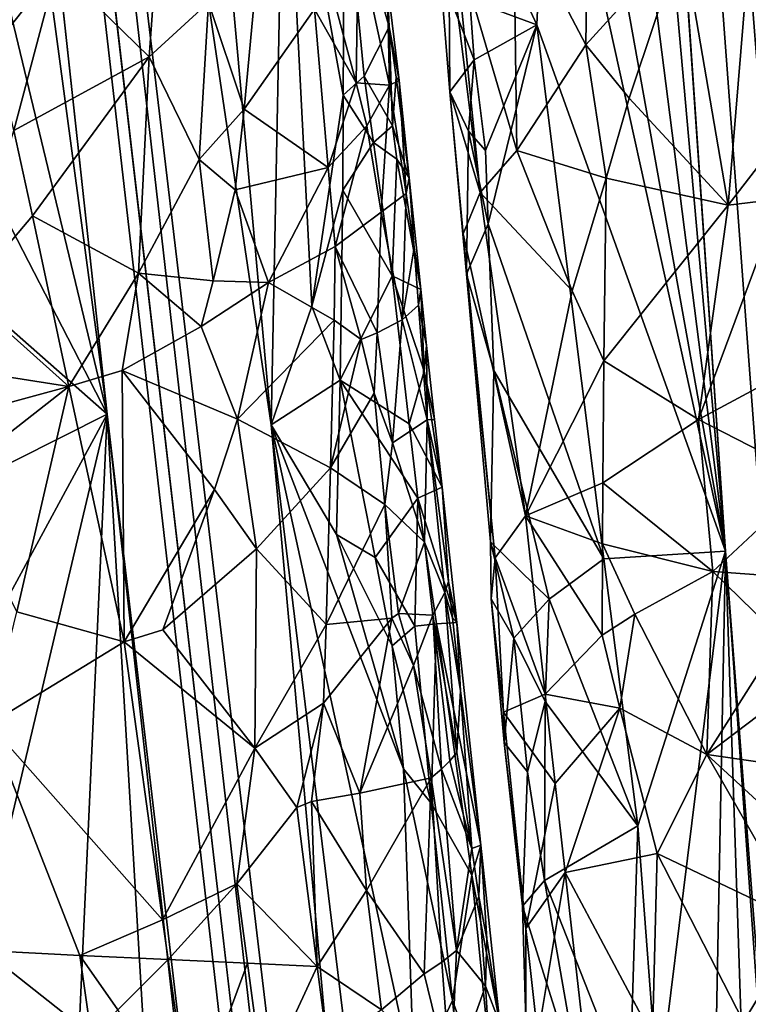
# Model space of a CAD drawing. Extents: x -276 to 276, y 0 to 820.
# Drawn here: x 170 to 183, y 230 to 248 of the extents above; entities that cross this region are included whole.
import ezdxf

# ---------------------------------------------------------------- set-up
doc = ezdxf.new("R2010")
doc.units = 0
doc.header["$MEASUREMENT"] = 0

msp = doc.modelspace()

# ---------------------------------------------------------------- linework, layer by layer
for points in [[(167.832718, 286.511871, -390.584045), (156.532394, 379.970886, -375.457001), (189.114349, 99.036987, -422.394196)], [(189.114349, 99.036987, -422.394196), (156.532394, 379.970886, -375.457001), (199.436981, 5, -438.722504)], [(171.684555, 240.690048, -399.700958), (156.532394, 379.970886, -375.457001), (165.217331, 288.883942, -392.374847)], [(171.684555, 240.690048, -399.700958), (199.436981, 5, -438.722504), (156.532394, 379.970886, -375.457001)], [(182.889252, 238.204514, -39.900558), (200.816376, 5, -19.106115), (173.482452, 374.500763, -53.223164)], [(182.889252, 238.204514, -39.900558), (173.482452, 374.500763, -53.223164), (178.57077, 286.666565, -43.48415)], [(184.156479, 238.143738, -41.211193), (173.482452, 374.500763, -53.223164), (200.816376, 5, -19.106115)], [(184.156479, 238.143738, -41.211193), (181.281555, 286.539185, -46.316475), (173.482452, 374.500763, -53.223164)], [(148.68512, 229.539093, -374.580414), (183.203369, 5, -422.389557), (127.604065, 361.21936, -347.35675)], [(147.436615, 229.46608, -375.898193), (127.604065, 361.21936, -347.35675), (183.203369, 5, -422.389557)], [(165.312531, 267.194733, -397.607269), (171.684555, 240.690048, -399.700958), (165.217331, 288.883942, -392.374847)], [(179.386398, 265.677429, -40.504185), (182.889252, 238.204514, -39.900558), (178.57077, 286.666565, -43.48415)], [(167.832718, 286.511871, -390.584045), (189.114349, 99.036987, -422.394196), (178.937698, 193.055649, -405.865112)], [(167.832718, 286.511871, -390.584045), (174.654266, 240.494949, -396.333954), (172.518311, 264.192871, -391.449646)], [(167.832718, 286.511871, -390.584045), (178.937698, 193.055649, -405.865112), (174.654266, 240.494949, -396.333954)], [(183.679062, 265.503632, -45.045799), (181.281555, 286.539185, -46.316475), (184.156479, 238.143738, -41.211193)], [(168.419708, 247.023727, -400.522095), (171.684555, 240.690048, -399.700958), (165.312531, 267.194733, -397.607269)], [(179.386398, 265.677429, -40.504185), (179.842377, 255.184998, -39.020245), (182.889252, 238.204514, -39.900558)], [(174.891205, 252.390686, -391.398376), (172.518311, 264.192871, -391.449646), (174.654266, 240.494949, -396.333954)], [(179.842377, 255.184998, -39.020245), (179.694717, 252.703934, -38.221146), (182.889252, 238.204514, -39.900558)], [(178.272018, 250.330063, -34.159569), (179.472214, 247.74733, -36.601055), (179.694717, 252.703934, -38.221146)], [(179.694717, 252.703934, -38.221146), (179.472214, 247.74733, -36.601055), (182.889252, 238.204514, -39.900558)], [(175.391052, 242.644867, -394.306488), (174.891205, 252.390686, -391.398376), (174.654266, 240.494949, -396.333954)], [(175.391052, 242.644867, -394.306488), (175.962021, 246.470673, -391.355347), (174.891205, 252.390686, -391.398376)], [(175.985962, 250.507126, -389.137939), (174.891205, 252.390686, -391.398376), (175.962021, 246.470673, -391.355347)], [(169.645523, 247.369232, -370.086731), (168.93573, 250.441238, -369.165161), (170.778519, 248.799301, -370.908112)], [(175.985962, 250.507126, -389.137939), (175.962021, 246.470673, -391.355347), (176.340912, 246.818451, -389.958771)], [(176.792862, 247.711075, -386.815002), (175.985962, 250.507126, -389.137939), (176.340912, 246.818451, -389.958771)], [(176.633316, 249.219437, -386.526215), (175.985962, 250.507126, -389.137939), (176.792862, 247.711075, -386.815002)], [(178.255722, 248.199127, -33.27766), (179.472214, 247.74733, -36.601055), (178.272018, 250.330063, -34.159569)], [(170.778519, 248.799301, -370.908112), (172.655182, 250.010574, -372.885834), (172.445816, 247.165482, -372.818878)], [(173.52475, 248.152634, -374.182861), (172.445816, 247.165482, -372.818878), (172.655182, 250.010574, -372.885834)], [(177.986176, 249.294144, -25.592865), (179.049042, 249.888016, -21.996901), (179.109024, 245.469727, -22.456947)], [(180.389313, 249.597717, -19.444565), (180.355316, 247.386581, -19.654684), (179.049042, 249.888016, -21.996901)], [(179.049042, 249.888016, -21.996901), (180.355316, 247.386581, -19.654684), (179.109024, 245.469727, -22.456947)], [(180.389313, 249.597717, -19.444565), (182.106598, 249.310272, -17.131634), (180.355316, 247.386581, -19.654684)], [(182.106598, 249.310272, -17.131634), (183.347824, 249.471222, -15.831672), (182.936707, 244.475937, -16.350712)], [(185.046997, 247.215729, -14.416165), (182.936707, 244.475937, -16.350712), (183.347824, 249.471222, -15.831672)], [(173.52475, 248.152634, -374.182861), (174.439346, 249.139816, -375.664215), (174.165863, 246.217316, -375.234558)], [(174.165863, 246.217316, -375.234558), (174.439346, 249.139816, -375.664215), (175.440887, 248.032379, -377.75177)], [(176.194519, 246.69696, -379.742676), (175.7798, 248.252106, -378.669434), (176.234756, 249.280609, -380.43158)], [(176.194519, 246.69696, -379.742676), (176.234756, 249.280609, -380.43158), (176.800781, 246.651459, -382.463165)], [(176.234756, 249.280609, -380.43158), (176.759537, 248.527008, -383.612488), (176.800781, 246.651459, -382.463165)], [(176.633316, 249.219437, -386.526215), (176.792862, 247.711075, -386.815002), (176.759537, 248.527008, -383.612488)], [(177.715775, 248.699509, -29.785133), (177.873215, 249.239731, -26.258972), (177.891068, 246.530579, -29.568394)], [(178.441391, 244.707993, -24.886423), (177.873215, 249.239731, -26.258972), (177.986176, 249.294144, -25.592865)], [(178.441391, 244.707993, -24.886423), (177.891068, 246.530579, -29.568394), (177.873215, 249.239731, -26.258972)], [(178.441391, 244.707993, -24.886423), (177.986176, 249.294144, -25.592865), (179.109024, 245.469727, -22.456947)], [(180.355316, 247.386581, -19.654684), (182.106598, 249.310272, -17.131634), (181.141785, 246.416718, -18.493969)], [(181.141785, 246.416718, -18.493969), (182.106598, 249.310272, -17.131634), (182.936707, 244.475937, -16.350712)], [(169.645523, 247.369232, -370.086731), (170.778519, 248.799301, -370.908112), (169.996872, 245.833145, -370.54953)], [(170.778519, 248.799301, -370.908112), (172.445816, 247.165482, -372.818878), (169.996872, 245.833145, -370.54953)], [(178.337006, 247.1147, -33.164093), (177.715775, 248.699509, -29.785133), (177.891068, 246.530579, -29.568394)], [(178.255722, 248.199127, -33.27766), (177.715775, 248.699509, -29.785133), (178.337006, 247.1147, -33.164093)], [(176.978165, 246.740921, -384.555023), (176.800781, 246.651459, -382.463165), (176.759537, 248.527008, -383.612488)], [(176.978165, 246.740921, -384.555023), (176.759537, 248.527008, -383.612488), (176.792862, 247.711075, -386.815002)], [(176.194519, 246.69696, -379.742676), (175.440887, 248.032379, -377.75177), (175.7798, 248.252106, -378.669434)], [(173.52475, 248.152634, -374.182861), (173.353485, 245.306686, -374.08429), (172.445816, 247.165482, -372.818878)], [(173.52475, 248.152634, -374.182861), (174.165863, 246.217316, -375.234558), (173.353485, 245.306686, -374.08429)], [(178.255722, 248.199127, -33.27766), (178.337006, 247.1147, -33.164093), (179.472214, 247.74733, -36.601055)], [(175.692642, 245.161926, -378.182831), (174.165863, 246.217316, -375.234558), (175.440887, 248.032379, -377.75177)], [(176.194519, 246.69696, -379.742676), (175.692642, 245.161926, -378.182831), (175.440887, 248.032379, -377.75177)], [(176.792862, 247.711075, -386.815002), (176.340912, 246.818451, -389.958771), (176.854904, 245.913879, -388.159729)], [(176.792862, 247.711075, -386.815002), (176.854904, 245.913879, -388.159729), (176.919754, 246.799805, -386.653625)], [(176.978165, 246.740921, -384.555023), (176.792862, 247.711075, -386.815002), (176.919754, 246.799805, -386.653625)], [(178.337006, 247.1147, -33.164093), (178.542358, 245.468857, -33.320065), (179.472214, 247.74733, -36.601055)], [(178.542358, 245.468857, -33.320065), (178.587921, 244.140564, -32.967823), (179.472214, 247.74733, -36.601055)], [(178.587921, 244.140564, -32.967823), (180.680435, 238.067627, -36.662235), (179.472214, 247.74733, -36.601055)], [(180.680435, 238.067627, -36.662235), (182.889252, 238.204514, -39.900558), (179.472214, 247.74733, -36.601055)], [(180.355316, 247.386581, -19.654684), (180.725067, 244.970566, -19.214876), (179.109024, 245.469727, -22.456947)], [(180.355316, 247.386581, -19.654684), (181.141785, 246.416718, -18.493969), (180.725067, 244.970566, -19.214876)], [(185.046997, 247.215729, -14.416165), (183.885925, 244.595306, -15.407667), (182.936707, 244.475937, -16.350712)], [(168.419708, 247.023727, -400.522095), (167.957977, 243.969757, -401.501587), (171.684555, 240.690048, -399.700958)], [(169.996872, 245.833145, -370.54953), (172.445816, 247.165482, -372.818878), (170.33078, 244.285141, -371.002594)], [(170.33078, 244.285141, -371.002594), (172.445816, 247.165482, -372.818878), (172.251862, 243.243011, -372.916473)], [(172.251862, 243.243011, -372.916473), (172.445816, 247.165482, -372.818878), (173.353485, 245.306686, -374.08429)], [(178.337006, 247.1147, -33.164093), (177.891068, 246.530579, -29.568394), (178.234482, 245.816757, -32.085266)], [(178.337006, 247.1147, -33.164093), (178.234482, 245.816757, -32.085266), (178.542358, 245.468857, -33.320065)], [(176.340912, 246.818451, -389.958771), (175.962021, 246.470673, -391.355347), (176.51152, 245.612244, -390.021973)], [(176.854904, 245.913879, -388.159729), (176.340912, 246.818451, -389.958771), (176.51152, 245.612244, -390.021973)], [(176.194519, 246.69696, -379.742676), (176.389343, 245.918121, -380.281586), (175.692642, 245.161926, -378.182831)], [(176.194519, 246.69696, -379.742676), (176.800781, 246.651459, -382.463165), (176.389343, 245.918121, -380.281586)], [(176.389343, 245.918121, -380.281586), (176.800781, 246.651459, -382.463165), (176.646866, 244.354309, -380.925415)], [(177.105316, 244.688217, -383.607452), (176.646866, 244.354309, -380.925415), (176.800781, 246.651459, -382.463165)], [(176.978165, 246.740921, -384.555023), (177.105316, 244.688217, -383.607452), (176.800781, 246.651459, -382.463165)], [(176.919754, 246.799805, -386.653625), (176.854904, 245.913879, -388.159729), (177.155792, 244.975128, -386.332275)], [(176.978165, 246.740921, -384.555023), (176.919754, 246.799805, -386.653625), (177.155792, 244.975128, -386.332275)], [(176.978165, 246.740921, -384.555023), (177.155792, 244.975128, -386.332275), (177.105316, 244.688217, -383.607452)], [(175.391052, 242.644867, -394.306488), (175.957031, 244.752029, -392.175201), (175.962021, 246.470673, -391.355347)], [(176.51152, 245.612244, -390.021973), (175.962021, 246.470673, -391.355347), (175.957031, 244.752029, -392.175201)], [(178.441391, 244.707993, -24.886423), (178.134216, 243.960297, -27.389137), (177.891068, 246.530579, -29.568394)], [(178.234482, 245.816757, -32.085266), (177.891068, 246.530579, -29.568394), (178.193741, 243.230728, -29.913006)], [(177.891068, 246.530579, -29.568394), (178.134216, 243.960297, -27.389137), (178.193741, 243.230728, -29.913006)], [(181.141785, 246.416718, -18.493969), (182.936707, 244.475937, -16.350712), (180.725067, 244.970566, -19.214876)], [(173.353485, 245.306686, -374.08429), (174.165863, 246.217316, -375.234558), (174.007599, 244.756454, -375.037201)], [(175.692642, 245.161926, -378.182831), (174.007599, 244.756454, -375.037201), (174.165863, 246.217316, -375.234558)], [(169.996872, 245.833145, -370.54953), (170.33078, 244.285141, -371.002594), (169.127701, 242.859573, -370.275146)], [(176.389343, 245.918121, -380.281586), (175.818268, 243.726791, -378.399017), (175.692642, 245.161926, -378.182831)], [(176.389343, 245.918121, -380.281586), (176.646866, 244.354309, -380.925415), (175.818268, 243.726791, -378.399017)], [(176.854904, 245.913879, -388.159729), (176.51152, 245.612244, -390.021973), (176.931519, 245.309616, -388.191467)], [(176.854904, 245.913879, -388.159729), (176.931519, 245.309616, -388.191467), (177.155792, 244.975128, -386.332275)], [(178.234482, 245.816757, -32.085266), (178.193741, 243.230728, -29.913006), (178.587921, 244.140564, -32.967823)], [(178.542358, 245.468857, -33.320065), (178.234482, 245.816757, -32.085266), (178.587921, 244.140564, -32.967823)], [(176.51152, 245.612244, -390.021973), (175.957031, 244.752029, -392.175201), (176.848251, 243.199356, -390.149109)], [(176.931519, 245.309616, -388.191467), (176.51152, 245.612244, -390.021973), (176.848251, 243.199356, -390.149109)], [(178.441391, 244.707993, -24.886423), (179.109024, 245.469727, -22.456947), (180.109451, 242.925613, -20.476734)], [(180.725067, 244.970566, -19.214876), (180.109451, 242.925613, -20.476734), (179.109024, 245.469727, -22.456947)], [(172.251862, 243.243011, -372.916473), (173.353485, 245.306686, -374.08429), (173.606857, 243.104385, -374.548553)], [(173.606857, 243.104385, -374.548553), (173.353485, 245.306686, -374.08429), (174.007599, 244.756454, -375.037201)], [(176.931519, 245.309616, -388.191467), (176.848251, 243.199356, -390.149109), (177.366867, 242.949249, -386.797089)], [(176.931519, 245.309616, -388.191467), (177.366867, 242.949249, -386.797089), (177.155792, 244.975128, -386.332275)], [(175.692642, 245.161926, -378.182831), (174.610931, 243.079041, -376.035797), (174.007599, 244.756454, -375.037201)], [(175.692642, 245.161926, -378.182831), (175.818268, 243.726791, -378.399017), (174.610931, 243.079041, -376.035797)], [(177.105316, 244.688217, -383.607452), (177.155792, 244.975128, -386.332275), (177.245712, 243.704895, -384.179108)], [(177.245712, 243.704895, -384.179108), (177.155792, 244.975128, -386.332275), (177.366867, 242.949249, -386.797089)], [(180.725067, 244.970566, -19.214876), (180.680878, 241.654404, -19.527742), (180.109451, 242.925613, -20.476734)], [(180.725067, 244.970566, -19.214876), (182.936707, 244.475937, -16.350712), (180.680878, 241.654404, -19.527742)], [(173.606857, 243.104385, -374.548553), (174.007599, 244.756454, -375.037201), (174.610931, 243.079041, -376.035797)], [(175.391052, 242.644867, -394.306488), (175.906174, 241.304276, -393.788818), (175.957031, 244.752029, -392.175201)], [(175.957031, 244.752029, -392.175201), (175.906174, 241.304276, -393.788818), (176.848251, 243.199356, -390.149109)], [(177.105316, 244.688217, -383.607452), (177.03299, 242.40004, -382.058899), (176.646866, 244.354309, -380.925415)], [(177.105316, 244.688217, -383.607452), (177.245712, 243.704895, -384.179108), (177.03299, 242.40004, -382.058899)], [(178.441391, 244.707993, -24.886423), (179.266098, 238.845673, -23.150099), (178.134216, 243.960297, -27.389137)], [(178.441391, 244.707993, -24.886423), (180.109451, 242.925613, -20.476734), (179.266098, 238.845673, -23.150099)], [(182.399658, 240.594543, -17.088531), (182.936707, 244.475937, -16.350712), (183.885925, 244.595306, -15.407667)], [(182.399658, 240.594543, -17.088531), (183.885925, 244.595306, -15.407667), (185.650208, 242.344193, -13.979956)], [(175.818268, 243.726791, -378.399017), (176.646866, 244.354309, -380.925415), (176.579407, 242.164658, -380.309021)], [(176.579407, 242.164658, -380.309021), (176.646866, 244.354309, -380.925415), (177.03299, 242.40004, -382.058899)], [(182.399658, 240.594543, -17.088531), (180.680878, 241.654404, -19.527742), (182.936707, 244.475937, -16.350712)], [(169.127701, 242.859573, -370.275146), (170.33078, 244.285141, -371.002594), (170.992538, 241.188904, -371.91156)], [(170.33078, 244.285141, -371.002594), (172.251862, 243.243011, -372.916473), (170.992538, 241.188904, -371.91156)], [(178.587921, 244.140564, -32.967823), (178.193741, 243.230728, -29.913006), (178.690155, 241.484512, -32.263939)], [(178.587921, 244.140564, -32.967823), (178.690155, 241.484512, -32.263939), (180.680435, 238.067627, -36.662235)], [(169.175385, 239.424911, -401.865692), (171.684555, 240.690048, -399.700958), (167.957977, 243.969757, -401.501587)], [(178.714462, 238.083725, -25.979036), (178.134216, 243.960297, -27.389137), (179.266098, 238.845673, -23.150099)], [(178.714462, 238.083725, -25.979036), (178.193741, 243.230728, -29.913006), (178.134216, 243.960297, -27.389137)], [(175.818268, 243.726791, -378.399017), (175.796478, 242.391052, -378.28418), (174.610931, 243.079041, -376.035797)], [(175.818268, 243.726791, -378.399017), (176.287033, 242.041885, -379.453979), (175.796478, 242.391052, -378.28418)], [(175.818268, 243.726791, -378.399017), (176.579407, 242.164658, -380.309021), (176.287033, 242.041885, -379.453979)], [(177.245712, 243.704895, -384.179108), (177.328979, 242.665634, -384.080536), (177.03299, 242.40004, -382.058899)], [(177.245712, 243.704895, -384.179108), (177.366867, 242.949249, -386.797089), (177.328979, 242.665634, -384.080536)], [(172.251862, 243.243011, -372.916473), (171.957092, 241.482574, -372.773376), (170.992538, 241.188904, -371.91156)], [(172.251862, 243.243011, -372.916473), (173.39122, 242.278809, -374.317627), (171.957092, 241.482574, -372.773376)], [(172.251862, 243.243011, -372.916473), (173.606857, 243.104385, -374.548553), (173.39122, 242.278809, -374.317627)], [(173.606857, 243.104385, -374.548553), (174.610931, 243.079041, -376.035797), (173.39122, 242.278809, -374.317627)], [(173.39122, 242.278809, -374.317627), (174.610931, 243.079041, -376.035797), (174.046082, 240.601883, -375.282043)], [(175.796478, 242.391052, -378.28418), (174.046082, 240.601883, -375.282043), (174.610931, 243.079041, -376.035797)], [(177.158264, 240.512054, -390.544434), (176.848251, 243.199356, -390.149109), (175.906174, 241.304276, -393.788818)], [(177.431122, 241.472076, -388.211365), (176.848251, 243.199356, -390.149109), (177.158264, 240.512054, -390.544434)], [(177.366867, 242.949249, -386.797089), (176.848251, 243.199356, -390.149109), (177.431122, 241.472076, -388.211365)], [(178.714462, 238.083725, -25.979036), (178.633133, 238.374939, -30.041384), (178.193741, 243.230728, -29.913006)], [(178.690155, 241.484512, -32.263939), (178.193741, 243.230728, -29.913006), (178.633133, 238.374939, -30.041384)], [(177.328979, 242.665634, -384.080536), (177.366867, 242.949249, -386.797089), (177.472275, 241.936264, -387.029266)], [(177.366867, 242.949249, -386.797089), (177.431122, 241.472076, -388.211365), (177.472275, 241.936264, -387.029266)], [(180.109451, 242.925613, -20.476734), (180.680878, 241.654404, -19.527742), (179.266098, 238.845673, -23.150099)], [(169.127701, 242.859573, -370.275146), (170.992538, 241.188904, -371.91156), (169.09903, 241.490356, -370.438477)], [(175.391052, 242.644867, -394.306488), (174.654266, 240.494949, -396.333954), (175.906174, 241.304276, -393.788818)], [(177.328979, 242.665634, -384.080536), (177.481659, 240.586014, -383.887695), (177.03299, 242.40004, -382.058899)], [(177.328979, 242.665634, -384.080536), (177.472275, 241.936264, -387.029266), (177.481659, 240.586014, -383.887695)], [(175.796478, 242.391052, -378.28418), (175.729889, 239.719467, -378.070404), (174.046082, 240.601883, -375.282043)], [(175.796478, 242.391052, -378.28418), (176.287033, 242.041885, -379.453979), (175.729889, 239.719467, -378.070404)], [(176.579407, 242.164658, -380.309021), (177.03299, 242.40004, -382.058899), (176.855927, 240.171829, -380.901459)], [(176.855927, 240.171829, -380.901459), (177.03299, 242.40004, -382.058899), (177.481659, 240.586014, -383.887695)], [(173.39122, 242.278809, -374.317627), (174.046082, 240.601883, -375.282043), (171.957092, 241.482574, -372.773376)], [(182.399658, 240.594543, -17.088531), (185.650208, 242.344193, -13.979956), (184.470337, 239.531784, -14.949436)], [(176.287033, 242.041885, -379.453979), (176.523941, 241.068695, -380.010254), (175.729889, 239.719467, -378.070404)], [(176.287033, 242.041885, -379.453979), (176.579407, 242.164658, -380.309021), (176.523941, 241.068695, -380.010254)], [(176.579407, 242.164658, -380.309021), (176.855927, 240.171829, -380.901459), (176.523941, 241.068695, -380.010254)], [(177.472275, 241.936264, -387.029266), (177.431122, 241.472076, -388.211365), (177.617508, 240.592361, -387.232605)], [(177.472275, 241.936264, -387.029266), (177.617508, 240.592361, -387.232605), (177.481659, 240.586014, -383.887695)], [(180.662308, 239.444031, -19.73876), (179.266098, 238.845673, -23.150099), (180.680878, 241.654404, -19.527742)], [(182.399658, 240.594543, -17.088531), (180.662308, 239.444031, -19.73876), (180.680878, 241.654404, -19.527742)], [(169.09903, 241.490356, -370.438477), (170.992538, 241.188904, -371.91156), (168.785278, 240.594666, -370.358276)], [(170.992538, 241.188904, -371.91156), (171.957092, 241.482574, -372.773376), (171.99118, 236.561523, -373.299591)], [(173.62764, 239.326797, -374.80954), (171.99118, 236.561523, -373.299591), (171.957092, 241.482574, -372.773376)], [(174.046082, 240.601883, -375.282043), (173.62764, 239.326797, -374.80954), (171.957092, 241.482574, -372.773376)], [(177.431122, 241.472076, -388.211365), (177.158264, 240.512054, -390.544434), (177.753525, 239.36554, -387.339783)], [(177.617508, 240.592361, -387.232605), (177.431122, 241.472076, -388.211365), (177.753525, 239.36554, -387.339783)], [(179.691452, 237.33551, -34.253033), (178.690155, 241.484512, -32.263939), (178.633133, 238.374939, -30.041384)], [(179.691452, 237.33551, -34.253033), (180.680435, 238.067627, -36.662235), (178.690155, 241.484512, -32.263939)], [(175.841599, 238.511536, -395.035522), (175.906174, 241.304276, -393.788818), (174.654266, 240.494949, -396.333954)], [(175.841599, 238.511536, -395.035522), (176.541214, 238.094818, -393.701477), (175.906174, 241.304276, -393.788818)], [(177.313019, 239.168411, -390.74234), (175.906174, 241.304276, -393.788818), (176.541214, 238.094818, -393.701477)], [(177.158264, 240.512054, -390.544434), (175.906174, 241.304276, -393.788818), (177.313019, 239.168411, -390.74234)], [(168.785278, 240.594666, -370.358276), (170.992538, 241.188904, -371.91156), (168.859665, 239.524841, -370.553772)], [(168.859665, 239.524841, -370.553772), (170.992538, 241.188904, -371.91156), (170.04985, 237.105515, -371.669067)], [(170.04985, 237.105515, -371.669067), (170.992538, 241.188904, -371.91156), (171.99118, 236.561523, -373.299591)], [(176.523941, 241.068695, -380.010254), (176.716675, 239.054459, -380.341614), (175.729889, 239.719467, -378.070404)], [(176.523941, 241.068695, -380.010254), (176.855927, 240.171829, -380.901459), (176.716675, 239.054459, -380.341614)], [(168.852325, 228.742355, -404.471588), (170.672668, 218.409363, -405.886658), (171.684555, 240.690048, -399.700958)], [(169.774338, 237.149612, -402.03949), (168.852325, 228.742355, -404.471588), (171.684555, 240.690048, -399.700958)], [(169.175385, 239.424911, -401.865692), (169.774338, 237.149612, -402.03949), (171.684555, 240.690048, -399.700958)], [(170.672668, 218.409363, -405.886658), (174.227814, 197.72673, -408.689941), (171.684555, 240.690048, -399.700958)], [(171.684555, 240.690048, -399.700958), (174.227814, 197.72673, -408.689941), (187.15506, 101.382828, -423.578888)], [(171.684555, 240.690048, -399.700958), (187.15506, 101.382828, -423.578888), (199.436981, 5, -438.722504)], [(174.046082, 240.601883, -375.282043), (174.390244, 238.249146, -375.880615), (173.62764, 239.326797, -374.80954)], [(174.046082, 240.601883, -375.282043), (175.729889, 239.719467, -378.070404), (174.390244, 238.249146, -375.880615)], [(176.855927, 240.171829, -380.901459), (177.481659, 240.586014, -383.887695), (177.432312, 238.369827, -382.702606)], [(177.804413, 237.45816, -384.415375), (177.432312, 238.369827, -382.702606), (177.481659, 240.586014, -383.887695)], [(177.617508, 240.592361, -387.232605), (177.753525, 239.36554, -387.339783), (177.481659, 240.586014, -383.887695)], [(177.868896, 237.657974, -385.118927), (177.481659, 240.586014, -383.887695), (177.753525, 239.36554, -387.339783)], [(177.804413, 237.45816, -384.415375), (177.481659, 240.586014, -383.887695), (177.868896, 237.657974, -385.118927)], [(182.399658, 240.594543, -17.088531), (182.659012, 237.840836, -16.874662), (180.662308, 239.444031, -19.73876)], [(182.399658, 240.594543, -17.088531), (184.470337, 239.531784, -14.949436), (182.659012, 237.840836, -16.874662)], [(174.654266, 240.494949, -396.333954), (178.937698, 193.055649, -405.865112), (177.488342, 217.216263, -399.971161)], [(175.841599, 238.511536, -395.035522), (174.654266, 240.494949, -396.333954), (177.05455, 234.263626, -394.139954)], [(177.245956, 228.596024, -396.128662), (174.654266, 240.494949, -396.333954), (177.488342, 217.216263, -399.971161)], [(177.05455, 234.263626, -394.139954), (174.654266, 240.494949, -396.333954), (177.245956, 228.596024, -396.128662)], [(177.753525, 239.36554, -387.339783), (177.158264, 240.512054, -390.544434), (177.313019, 239.168411, -390.74234)], [(176.855927, 240.171829, -380.901459), (177.432312, 238.369827, -382.702606), (176.716675, 239.054459, -380.341614)], [(174.390244, 238.249146, -375.880615), (175.729889, 239.719467, -378.070404), (175.652695, 236.875336, -377.914337)], [(176.716675, 239.054459, -380.341614), (175.652695, 236.875336, -377.914337), (175.729889, 239.719467, -378.070404)], [(184.470337, 239.531784, -14.949436), (184.643738, 237.695145, -14.818852), (182.659012, 237.840836, -16.874662)], [(173.62764, 239.326797, -374.80954), (172.692841, 236.781219, -373.958527), (171.99118, 236.561523, -373.299591)], [(173.62764, 239.326797, -374.80954), (174.390244, 238.249146, -375.880615), (172.692841, 236.781219, -373.958527)], [(177.753525, 239.36554, -387.339783), (177.313019, 239.168411, -390.74234), (178.023056, 236.911774, -387.555389)], [(177.868896, 237.657974, -385.118927), (177.753525, 239.36554, -387.339783), (178.023056, 236.911774, -387.555389)], [(180.662308, 239.444031, -19.73876), (180.656281, 238.338974, -19.844923), (179.266098, 238.845673, -23.150099)], [(180.662308, 239.444031, -19.73876), (182.659012, 237.840836, -16.874662), (180.656281, 238.338974, -19.844923)], [(177.313019, 239.168411, -390.74234), (176.541214, 238.094818, -393.701477), (177.258636, 236.846786, -392.293365)], [(177.313019, 239.168411, -390.74234), (177.258636, 236.846786, -392.293365), (177.649139, 236.891525, -390.738983)], [(177.313019, 239.168411, -390.74234), (177.649139, 236.891525, -390.738983), (178.023056, 236.911774, -387.555389)], [(176.716675, 239.054459, -380.341614), (176.841599, 236.995422, -380.485016), (175.652695, 236.875336, -377.914337)], [(176.716675, 239.054459, -380.341614), (177.432312, 238.369827, -382.702606), (176.961838, 237.07608, -380.82486)], [(176.716675, 239.054459, -380.341614), (176.961838, 237.07608, -380.82486), (176.841599, 236.995422, -380.485016)], [(178.714462, 238.083725, -25.979036), (179.266098, 238.845673, -23.150099), (179.623322, 235.613571, -22.631105)], [(180.656281, 238.338974, -19.844923), (180.651352, 236.681564, -20.004919), (179.266098, 238.845673, -23.150099)], [(179.623322, 235.613571, -22.631105), (179.266098, 238.845673, -23.150099), (180.651352, 236.681564, -20.004919)], [(175.841599, 238.511536, -395.035522), (177.05455, 234.263626, -394.139954), (176.848053, 236.488342, -393.656219)], [(175.841599, 238.511536, -395.035522), (176.848053, 236.488342, -393.656219), (176.541214, 238.094818, -393.701477)], [(174.390244, 238.249146, -375.880615), (174.362106, 234.634811, -376.044983), (172.692841, 236.781219, -373.958527)], [(174.390244, 238.249146, -375.880615), (175.652695, 236.875336, -377.914337), (174.362106, 234.634811, -376.044983)], [(176.961838, 237.07608, -380.82486), (177.432312, 238.369827, -382.702606), (177.587051, 237.049271, -383.022339)], [(177.804413, 237.45816, -384.415375), (177.587051, 237.049271, -383.022339), (177.432312, 238.369827, -382.702606)], [(178.714462, 238.083725, -25.979036), (178.642273, 237.343475, -28.863535), (178.633133, 238.374939, -30.041384)], [(179.691452, 237.33551, -34.253033), (178.633133, 238.374939, -30.041384), (179.051483, 236.630783, -31.724289)], [(179.051483, 236.630783, -31.724289), (178.633133, 238.374939, -30.041384), (178.642273, 237.343475, -28.863535)], [(180.656281, 238.338974, -19.844923), (181.243256, 237.067307, -18.913652), (180.651352, 236.681564, -20.004919)], [(180.656281, 238.338974, -19.844923), (182.659012, 237.840836, -16.874662), (181.243256, 237.067307, -18.913652)], [(177.258636, 236.846786, -392.293365), (176.541214, 238.094818, -393.701477), (176.848053, 236.488342, -393.656219)], [(178.714462, 238.083725, -25.979036), (178.864212, 235.290939, -26.515564), (178.642273, 237.343475, -28.863535)], [(178.714462, 238.083725, -25.979036), (179.623322, 235.613571, -22.631105), (178.864212, 235.290939, -26.515564)], [(180.680435, 238.067627, -36.662235), (181.297302, 233.229874, -36.673409), (182.889252, 238.204514, -39.900558)], [(181.297302, 233.229874, -36.673409), (181.667435, 228.346405, -36.229404), (182.889252, 238.204514, -39.900558)], [(181.667435, 228.346405, -36.229404), (182.509583, 218.510559, -35.503273), (182.889252, 238.204514, -39.900558)], [(182.509583, 218.510559, -35.503273), (184.18988, 198.839661, -34.037029), (182.889252, 238.204514, -39.900558)], [(182.889252, 238.204514, -39.900558), (192.621368, 101.904732, -26.867046), (200.816376, 5, -19.106115)], [(182.889252, 238.204514, -39.900558), (184.18988, 198.839661, -34.037029), (192.621368, 101.904732, -26.867046)], [(179.691452, 237.33551, -34.253033), (181.297302, 233.229874, -36.673409), (180.680435, 238.067627, -36.662235)], [(181.243256, 237.067307, -18.913652), (182.659012, 237.840836, -16.874662), (182.547882, 234.523941, -17.148077)], [(183.889938, 236.638565, -15.547663), (182.547882, 234.523941, -17.148077), (182.659012, 237.840836, -16.874662)], [(183.889938, 236.638565, -15.547663), (182.659012, 237.840836, -16.874662), (184.643738, 237.695145, -14.818852)], [(177.804413, 237.45816, -384.415375), (177.868896, 237.657974, -385.118927), (177.942139, 236.996811, -385.277069)], [(177.868896, 237.657974, -385.118927), (178.023056, 236.911774, -387.555389), (177.942139, 236.996811, -385.277069)], [(177.804413, 237.45816, -384.415375), (178.020447, 234.559067, -384.369598), (177.587051, 237.049271, -383.022339)], [(177.804413, 237.45816, -384.415375), (177.942139, 236.996811, -385.277069), (178.08844, 235.674423, -385.593109)], [(177.804413, 237.45816, -384.415375), (178.08844, 235.674423, -385.593109), (178.020447, 234.559067, -384.369598)], [(178.880722, 234.736328, -29.159601), (179.051483, 236.630783, -31.724289), (178.642273, 237.343475, -28.863535)], [(178.880722, 234.736328, -29.159601), (178.642273, 237.343475, -28.863535), (178.864212, 235.290939, -26.515564)], [(179.691452, 237.33551, -34.253033), (179.051483, 236.630783, -31.724289), (179.617706, 235.482132, -33.446045)], [(179.691452, 237.33551, -34.253033), (179.617706, 235.482132, -33.446045), (181.297302, 233.229874, -36.673409)], [(170.04985, 237.105515, -371.669067), (171.99118, 236.561523, -373.299591), (169.547119, 235.070313, -371.604462)], [(176.841599, 236.995422, -380.485016), (176.961838, 237.07608, -380.82486), (177.23761, 236.136963, -381.533203)], [(176.961838, 237.07608, -380.82486), (177.587051, 237.049271, -383.022339), (177.23761, 236.136963, -381.533203)], [(177.23761, 236.136963, -381.533203), (177.587051, 237.049271, -383.022339), (177.741562, 234.254074, -382.959229)], [(177.587051, 237.049271, -383.022339), (177.895782, 234.407959, -383.661194), (177.741562, 234.254074, -382.959229)], [(177.587051, 237.049271, -383.022339), (178.020447, 234.559067, -384.369598), (177.895782, 234.407959, -383.661194)], [(180.651352, 236.681564, -20.004919), (181.243256, 237.067307, -18.913652), (180.974014, 235.364212, -19.512522)], [(181.243256, 237.067307, -18.913652), (182.547882, 234.523941, -17.148077), (180.974014, 235.364212, -19.512522)], [(174.362106, 234.634811, -376.044983), (175.652695, 236.875336, -377.914337), (175.603363, 235.453506, -377.845184)], [(175.603363, 235.453506, -377.845184), (176.841599, 236.995422, -380.485016), (176.261368, 233.821045, -379.042023)], [(175.652695, 236.875336, -377.914337), (176.841599, 236.995422, -380.485016), (175.603363, 235.453506, -377.845184)], [(176.841599, 236.995422, -380.485016), (177.23761, 236.136963, -381.533203), (176.261368, 233.821045, -379.042023)], [(177.258636, 236.846786, -392.293365), (176.848053, 236.488342, -393.656219), (177.55545, 233.636871, -393.028259)], [(177.649139, 236.891525, -390.738983), (177.258636, 236.846786, -392.293365), (177.55545, 233.636871, -393.028259)], [(177.649139, 236.891525, -390.738983), (177.55545, 233.636871, -393.028259), (178.290207, 232.334106, -390.735291)], [(177.649139, 236.891525, -390.738983), (178.454849, 232.880356, -388.169617), (178.023056, 236.911774, -387.555389)], [(177.649139, 236.891525, -390.738983), (178.290207, 232.334106, -390.735291), (178.454849, 232.880356, -388.169617)], [(177.942139, 236.996811, -385.277069), (178.023056, 236.911774, -387.555389), (178.08844, 235.674423, -385.593109)], [(178.08844, 235.674423, -385.593109), (178.023056, 236.911774, -387.555389), (178.454849, 232.880356, -388.169617)], [(174.362106, 234.634811, -376.044983), (171.99118, 236.561523, -373.299591), (172.692841, 236.781219, -373.958527)], [(179.623322, 235.613571, -22.631105), (180.651352, 236.681564, -20.004919), (180.974014, 235.364212, -19.512522)], [(172.690674, 231.523102, -374.470276), (169.547119, 235.070313, -371.604462), (171.99118, 236.561523, -373.299591)], [(172.690674, 231.523102, -374.470276), (171.99118, 236.561523, -373.299591), (174.362106, 234.634811, -376.044983)], [(176.848053, 236.488342, -393.656219), (177.05455, 234.263626, -394.139954), (177.55545, 233.636871, -393.028259)], [(178.880722, 234.736328, -29.159601), (179.299606, 234.20549, -31.773663), (179.051483, 236.630783, -31.724289)], [(179.617706, 235.482132, -33.446045), (179.051483, 236.630783, -31.724289), (179.299606, 234.20549, -31.773663)], [(183.889938, 236.638565, -15.547663), (184.547287, 236.036499, -14.92808), (182.547882, 234.523941, -17.148077)], [(176.261368, 233.821045, -379.042023), (177.23761, 236.136963, -381.533203), (177.558044, 234.097672, -382.264923)], [(177.23761, 236.136963, -381.533203), (177.741562, 234.254074, -382.959229), (177.558044, 234.097672, -382.264923)], [(184.547287, 236.036499, -14.92808), (185.532028, 234.090012, -14.103182), (182.547882, 234.523941, -17.148077)], [(178.08844, 235.674423, -385.593109), (178.291885, 232.81694, -385.263336), (178.020447, 234.559067, -384.369598)], [(178.08844, 235.674423, -385.593109), (178.454849, 232.880356, -388.169617), (178.291885, 232.81694, -385.263336)], [(179.623322, 235.613571, -22.631105), (179.80368, 233.997482, -22.373472), (178.864212, 235.290939, -26.515564)], [(179.623322, 235.613571, -22.631105), (180.974014, 235.364212, -19.512522), (179.80368, 233.997482, -22.373472)], [(174.362106, 234.634811, -376.044983), (175.603363, 235.453506, -377.845184), (175.119888, 233.561493, -377.142395)], [(175.603363, 235.453506, -377.845184), (175.386566, 233.672668, -377.538879), (175.119888, 233.561493, -377.142395)], [(175.603363, 235.453506, -377.845184), (176.261368, 233.821045, -379.042023), (175.386566, 233.672668, -377.538879)], [(179.617706, 235.482132, -33.446045), (179.299606, 234.20549, -31.773663), (179.61026, 232.237427, -32.249207)], [(179.617706, 235.482132, -33.446045), (179.61026, 232.237427, -32.249207), (181.297302, 233.229874, -36.673409)], [(179.271973, 231.370636, -25.443817), (178.864212, 235.290939, -26.515564), (179.80368, 233.997482, -22.373472)], [(178.880722, 234.736328, -29.159601), (178.864212, 235.290939, -26.515564), (179.271973, 231.370636, -25.443817)], [(179.80368, 233.997482, -22.373472), (180.974014, 235.364212, -19.512522), (179.985184, 232.381363, -22.11709)], [(179.985184, 232.381363, -22.11709), (180.974014, 235.364212, -19.512522), (181.648575, 232.729431, -18.550808)], [(180.974014, 235.364212, -19.512522), (182.547882, 234.523941, -17.148077), (181.648575, 232.729431, -18.550808)], [(171.193253, 230.87796, -373.291351), (169.457169, 230.968536, -372.128143), (169.547119, 235.070313, -371.604462)], [(172.690674, 231.523102, -374.470276), (171.193253, 230.87796, -373.291351), (169.547119, 235.070313, -371.604462)], [(178.880722, 234.736328, -29.159601), (179.271973, 231.370636, -25.443817), (179.212799, 231.774612, -29.906713)], [(178.880722, 234.736328, -29.159601), (179.212799, 231.774612, -29.906713), (179.299606, 234.20549, -31.773663)], [(172.690674, 231.523102, -374.470276), (174.362106, 234.634811, -376.044983), (174.036407, 232.179245, -375.81543)], [(174.036407, 232.179245, -375.81543), (174.362106, 234.634811, -376.044983), (175.119888, 233.561493, -377.142395)], [(178.291885, 232.81694, -385.263336), (177.895782, 234.407959, -383.661194), (178.020447, 234.559067, -384.369598)], [(184.298981, 231.466965, -15.24659), (181.648575, 232.729431, -18.550808), (182.547882, 234.523941, -17.148077)], [(184.298981, 231.466965, -15.24659), (182.547882, 234.523941, -17.148077), (184.893555, 232.363266, -14.665652)], [(185.532028, 234.090012, -14.103182), (184.893555, 232.363266, -14.665652), (182.547882, 234.523941, -17.148077)], [(178.291885, 232.81694, -385.263336), (177.741562, 234.254074, -382.959229), (177.895782, 234.407959, -383.661194)], [(177.943268, 230.061722, -393.661499), (177.05455, 234.263626, -394.139954), (177.245956, 228.596024, -396.128662)], [(177.943268, 230.061722, -393.661499), (177.55545, 233.636871, -393.028259), (177.05455, 234.263626, -394.139954)], [(177.558044, 234.097672, -382.264923), (177.741562, 234.254074, -382.959229), (178.013748, 230.968872, -383.302094)], [(178.291885, 232.81694, -385.263336), (178.013748, 230.968872, -383.302094), (177.741562, 234.254074, -382.959229)], [(179.299606, 234.20549, -31.773663), (179.212799, 231.774612, -29.906713), (179.61026, 232.237427, -32.249207)], [(176.384155, 232.059143, -379.265442), (176.261368, 233.821045, -379.042023), (177.558044, 234.097672, -382.264923)], [(176.384155, 232.059143, -379.265442), (177.558044, 234.097672, -382.264923), (177.431137, 230.546829, -381.490814)], [(177.558044, 234.097672, -382.264923), (177.747833, 230.759659, -382.387848), (177.431137, 230.546829, -381.490814)], [(177.558044, 234.097672, -382.264923), (178.013748, 230.968872, -383.302094), (177.747833, 230.759659, -382.387848)], [(179.271973, 231.370636, -25.443817), (179.80368, 233.997482, -22.373472), (179.985184, 232.381363, -22.11709)], [(176.384155, 232.059143, -379.265442), (175.386566, 233.672668, -377.538879), (176.261368, 233.821045, -379.042023)], [(175.491714, 230.678421, -377.810272), (175.119888, 233.561493, -377.142395), (175.386566, 233.672668, -377.538879)], [(175.491714, 230.678421, -377.810272), (175.386566, 233.672668, -377.538879), (176.384155, 232.059143, -379.265442)], [(177.943268, 230.061722, -393.661499), (178.290207, 232.334106, -390.735291), (177.55545, 233.636871, -393.028259)], [(174.036407, 232.179245, -375.81543), (175.119888, 233.561493, -377.142395), (175.491714, 230.678421, -377.810272)], [(179.61026, 232.237427, -32.249207), (181.146164, 228.327667, -35.239246), (181.297302, 233.229874, -36.673409)], [(181.297302, 233.229874, -36.673409), (181.146164, 228.327667, -35.239246), (181.667435, 228.346405, -36.229404)], [(178.291885, 232.81694, -385.263336), (178.421127, 231.944946, -385.70993), (178.013748, 230.968872, -383.302094)], [(178.454849, 232.880356, -388.169617), (178.290207, 232.334106, -390.735291), (178.797806, 229.648209, -387.973297)], [(178.291885, 232.81694, -385.263336), (178.454849, 232.880356, -388.169617), (178.421127, 231.944946, -385.70993)], [(178.421127, 231.944946, -385.70993), (178.454849, 232.880356, -388.169617), (178.566849, 231.182098, -386.464386)], [(178.566849, 231.182098, -386.464386), (178.454849, 232.880356, -388.169617), (178.797806, 229.648209, -387.973297)], [(179.985184, 232.381363, -22.11709), (181.648575, 232.729431, -18.550808), (181.567505, 229.408432, -18.932772)], [(181.567505, 229.408432, -18.932772), (181.648575, 232.729431, -18.550808), (183.215744, 229.673386, -16.500397)], [(184.298981, 231.466965, -15.24659), (183.215744, 229.673386, -16.500397), (181.648575, 232.729431, -18.550808)], [(179.271973, 231.370636, -25.443817), (179.985184, 232.381363, -22.11709), (179.488861, 229.410797, -24.913372)], [(179.488861, 229.410797, -24.913372), (179.985184, 232.381363, -22.11709), (180.351532, 229.149033, -21.608126)], [(179.985184, 232.381363, -22.11709), (181.567505, 229.408432, -18.932772), (180.351532, 229.149033, -21.608126)], [(177.943268, 230.061722, -393.661499), (178.732819, 227.895126, -391.736908), (178.290207, 232.334106, -390.735291)], [(178.797806, 229.648209, -387.973297), (178.290207, 232.334106, -390.735291), (178.732819, 227.895126, -391.736908)], [(179.61026, 232.237427, -32.249207), (179.212799, 231.774612, -29.906713), (180.296768, 228.307007, -33.170067)], [(179.61026, 232.237427, -32.249207), (180.296768, 228.307007, -33.170067), (181.146164, 228.327667, -35.239246)], [(172.690674, 231.523102, -374.470276), (174.036407, 232.179245, -375.81543), (172.79039, 230.803284, -374.637451)], [(174.036407, 232.179245, -375.81543), (174.229019, 230.738724, -376.149963), (172.79039, 230.803284, -374.637451)], [(174.036407, 232.179245, -375.81543), (175.491714, 230.678421, -377.810272), (174.229019, 230.738724, -376.149963)], [(176.652802, 229.895035, -379.76413), (175.491714, 230.678421, -377.810272), (176.384155, 232.059143, -379.265442)], [(176.652802, 229.895035, -379.76413), (176.384155, 232.059143, -379.265442), (177.431137, 230.546829, -381.490814)], [(178.421127, 231.944946, -385.70993), (178.539764, 230.323532, -385.621277), (178.013748, 230.968872, -383.302094)], [(178.421127, 231.944946, -385.70993), (178.566849, 231.182098, -386.464386), (178.539764, 230.323532, -385.621277)], [(179.271973, 231.370636, -25.443817), (179.269058, 229.699463, -28.323017), (179.212799, 231.774612, -29.906713)], [(179.212799, 231.774612, -29.906713), (179.269058, 229.699463, -28.323017), (180.296768, 228.307007, -33.170067)], [(172.690674, 231.523102, -374.470276), (172.79039, 230.803284, -374.637451), (171.193253, 230.87796, -373.291351)], [(184.298981, 231.466965, -15.24659), (185.249695, 229.936417, -14.379731), (183.215744, 229.673386, -16.500397)], [(179.271973, 231.370636, -25.443817), (179.488861, 229.410797, -24.913372), (179.269058, 229.699463, -28.323017)], [(178.539764, 230.323532, -385.621277), (178.566849, 231.182098, -386.464386), (178.797806, 229.648209, -387.973297)], [(169.882431, 228.091873, -372.791748), (169.457169, 230.968536, -372.128143), (171.399307, 229.439056, -373.624817)], [(171.193253, 230.87796, -373.291351), (171.399307, 229.439056, -373.624817), (169.457169, 230.968536, -372.128143)], [(177.910294, 228.572098, -382.605682), (177.747833, 230.759659, -382.387848), (178.013748, 230.968872, -383.302094)], [(177.910294, 228.572098, -382.605682), (178.013748, 230.968872, -383.302094), (178.539764, 230.323532, -385.621277)], [(171.193253, 230.87796, -373.291351), (172.79039, 230.803284, -374.637451), (171.87796, 229.892166, -373.943054)], [(171.193253, 230.87796, -373.291351), (171.87796, 229.892166, -373.943054), (171.399307, 229.439056, -373.624817)], [(171.87796, 229.892166, -373.943054), (172.79039, 230.803284, -374.637451), (173.188644, 227.92392, -375.306061)], [(174.229019, 230.738724, -376.149963), (173.188644, 227.92392, -375.306061), (172.79039, 230.803284, -374.637451)], [(177.910294, 228.572098, -382.605682), (177.431137, 230.546829, -381.490814), (177.747833, 230.759659, -382.387848)], [(174.517548, 228.577866, -376.651611), (173.188644, 227.92392, -375.306061), (174.229019, 230.738724, -376.149963)], [(174.517548, 228.577866, -376.651611), (174.229019, 230.738724, -376.149963), (175.491714, 230.678421, -377.810272)], [(174.517548, 228.577866, -376.651611), (175.491714, 230.678421, -377.810272), (175.677322, 229.236816, -378.144043)], [(176.652802, 229.895035, -379.76413), (175.677322, 229.236816, -378.144043), (175.491714, 230.678421, -377.810272)], [(176.652802, 229.895035, -379.76413), (177.431137, 230.546829, -381.490814), (177.910294, 228.572098, -382.605682)], [(177.910294, 228.572098, -382.605682), (178.539764, 230.323532, -385.621277), (178.677017, 228.098206, -385.439453)], [(178.539764, 230.323532, -385.621277), (178.797806, 229.648209, -387.973297), (178.677017, 228.098206, -385.439453)], [(177.943268, 230.061722, -393.661499), (177.245956, 228.596024, -396.128662), (178.137146, 228.274139, -393.97818)], [(177.943268, 230.061722, -393.661499), (178.137146, 228.274139, -393.97818), (178.732819, 227.895126, -391.736908)]]:
    msp.add_3dface(points)

doc.saveas('drawing.dxf')
